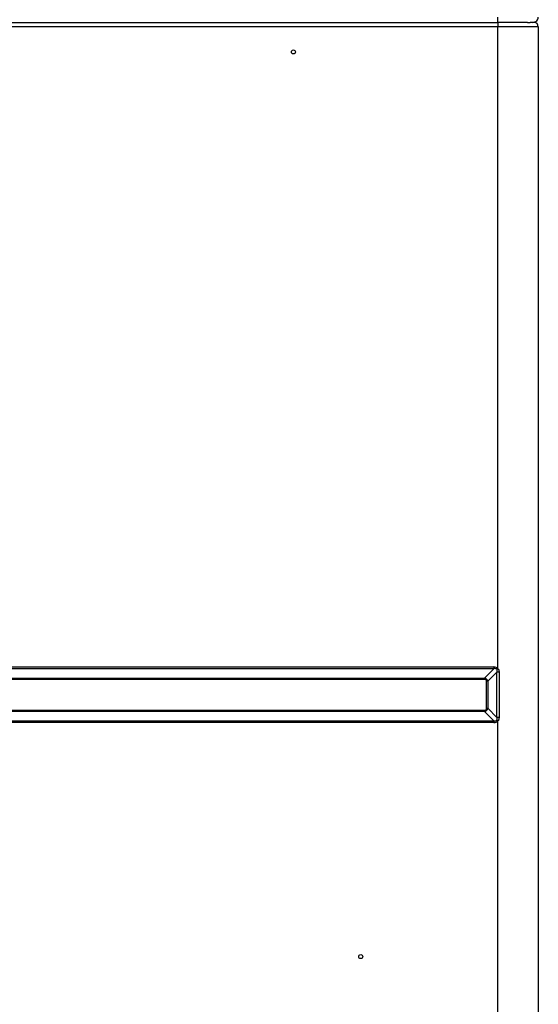
# Model space of a CAD drawing. Units: millimetres. Extents: x 3268 to 21048, y 0 to 6434.
# Drawn here: x 5789 to 5982, y 3605 to 3971 of the extents above; entities that cross this region are included whole.
import ezdxf

# ---------------------------------------------------------------- set-up
doc = ezdxf.new("R2010")
doc.units = ezdxf.units.MM
doc.layers.add('LG-Product', color=3, linetype='Continuous')

msp = doc.modelspace()

# ---------------------------------------------------------------- linework, layer by layer
at = {"layer": 'LG-Product'}
for p, q in [((5966.65504, 3969.91984), (5966.65504, 3971.91984)), ((5665.25504, 3969.91984), (5966.65504, 3969.91984)), ((5966.65504, 3968.31984), (5665.25504, 3968.31984)), ((5977.65499, 3969.91984), (5966.65504, 3969.91984)), ((5966.65504, 3969.91984), (5966.65504, 3968.31984)), ((5981.65504, 3968.31984), (5966.65504, 3968.31984)), ((5966.65504, 3729.63588), (5966.65504, 3968.31984)), ((5977.65504, 3969.91984), (5978.65504, 3969.91984)), ((5980.05504, 3969.91984), (5978.65499, 3969.91984)), ((5981.65504, 3968.31984), (5981.65504, 2816.51984)), ((5723.19823, 3730.26364), (5965.11184, 3730.26364)), ((5965.11184, 3729.58626), (5723.19823, 3729.58626)), ((5961.67292, 3726.14733), (5965.11184, 3729.58626)), ((5966.30395, 3728.35914), (5962.88253, 3724.93772)), ((5965.11184, 3730.26364), (5965.11184, 3729.58626)), ((5966.65504, 3729.63588), (5966.26042, 3729.3432)), ((5966.30395, 3711.48054), (5966.30395, 3728.35914)), ((5967.05622, 3728.35914), (5966.30395, 3728.35914)), ((5967.05622, 3728.35914), (5967.05622, 3711.48054)), ((5726.63715, 3726.14733), (5961.67292, 3726.14733)), ((5961.67292, 3725.66349), (5726.63715, 3725.66349)), ((5961.67292, 3726.14733), (5961.67292, 3725.66349)), ((5962.88253, 3724.93772), (5962.39869, 3724.93772)), ((5962.39869, 3714.90196), (5962.39869, 3724.93772)), ((5962.88253, 3724.93772), (5962.88253, 3714.90196)), ((5726.63715, 3714.17619), (5961.67292, 3714.17619)), ((5961.67292, 3713.69235), (5726.63715, 3713.69235)), ((5961.67292, 3714.17619), (5961.67292, 3713.69235)), ((5965.11184, 3710.25343), (5961.67292, 3713.69235)), ((5962.39869, 3714.90196), (5962.88253, 3714.90196)), ((5962.88253, 3714.90196), (5966.30395, 3711.48054)), ((5723.19823, 3710.25343), (5965.11184, 3710.25343)), ((5965.11184, 3709.57604), (5723.19823, 3709.57604)), ((5965.11184, 3710.25343), (5965.11184, 3709.57604)), ((5966.65504, 3710.2038), (5966.26042, 3710.49648)), ((5967.05622, 3711.48054), (5966.30395, 3711.48054)), ((5966.65504, 3509.63588), (5966.65504, 3710.2038))]:
    msp.add_line(p, q, dxfattribs=at)
for centre in [(5890.655, 3958.91988), (5915.655, 3622.57608)]:
    msp.add_circle(centre, 0.75, dxfattribs=at)
for centre, radius, start, end in [((5979.65504, 3971.91984), 2, 269.9999328, 0), ((5980.05504, 3968.31984), 1.6, 0, 90)]:
    msp.add_arc(centre, radius, start, end, dxfattribs=at)
for centre, major_axis, ratio, start_param, end_param in [((5934.75702, 3698.02183), (-31.76656, -31.76656), 0.173623861, 3.115847362, 3.313502762), ((5934.75702, 3698.02183), (31.4228, 31.4228), 0.112514912, 6.257440016, 6.455095415), ((5949.99799, 3713.26279), (12.46345, 12.46345), 0.28367219, 6.111275199, 6.455095415), ((5949.99799, 3713.26279), (-12.21791, -12.21791), 0.173623861, 2.969682545, 3.313502762), ((5949.99799, 3726.57689), (-12.21791, 12.21791), 0.173623861, 2.969682545, 3.313502762), ((5949.99799, 3726.57689), (-12.46345, 12.46345), 0.28367219, 2.969682545, 3.313502762), ((5934.75702, 3741.81785), (-31.4228, 31.4228), 0.112514913, 2.969682545, 3.167337945), ((5934.75702, 3741.81785), (-31.76656, 31.76656), 0.173623861, 2.969682545, 3.167337945)]:
    msp.add_ellipse(centre, major_axis=major_axis, ratio=ratio, start_param=start_param, end_param=end_param, dxfattribs=at)
for points, knots in [([(5966.30395, 3728.35914), (5966.32148, 3728.44123), (5966.33621, 3728.52361), (5966.3525, 3728.64782), (5966.35696, 3728.68933), (5966.36347, 3728.7726), (5966.36553, 3728.81437), (5966.36634, 3728.87727), (5966.36622, 3728.89827), (5966.3651, 3728.94039), (5966.3641, 3728.96145), (5966.35958, 3729.02432), (5966.35459, 3729.06593), (5966.34308, 3729.12774), (5966.33857, 3729.14824), (5966.32793, 3729.18899), (5966.32176, 3729.20931), (5966.30062, 3729.269), (5966.28301, 3729.30721), (5966.26042, 3729.3432)], [0, 0, 0, 0, 0.25, 0.25, 0.375, 0.375, 0.5, 0.5, 0.5625, 0.5625, 0.625, 0.625, 0.75, 0.75, 0.8125, 0.8125, 0.875, 0.875, 1, 1, 1, 1]), ([(5966.65504, 3729.63588), (5966.69392, 3729.59324), (5966.72918, 3729.54836), (5966.79338, 3729.4547), (5966.82231, 3729.40591), (5966.86147, 3729.33012), (5966.87381, 3729.30442), (5966.89715, 3729.25218), (5966.90816, 3729.2256), (5966.92878, 3729.17195), (5966.9384, 3729.14488), (5966.95632, 3729.09029), (5966.96465, 3729.06273), (5966.98767, 3728.97991), (5967.00048, 3728.92436), (5967.02182, 3728.81268), (5967.03034, 3728.75656), (5967.05031, 3728.58743), (5967.05622, 3728.47368), (5967.05622, 3728.35914)], [0, 0, 0, 0, 0.125, 0.125, 0.25, 0.25, 0.3125, 0.3125, 0.375, 0.375, 0.4375, 0.4375, 0.5, 0.5, 0.625, 0.625, 0.75, 0.75, 1, 1, 1, 1]), ([(5966.26042, 3710.49648), (5966.28326, 3710.53286), (5966.30084, 3710.57123), (5966.3219, 3710.63081), (5966.32802, 3710.65101), (5966.3387, 3710.692), (5966.34328, 3710.71288), (5966.35485, 3710.77547), (5966.35976, 3710.81714), (5966.36564, 3710.9004), (5966.3666, 3710.94199), (5966.365, 3711.06665), (5966.35802, 3711.14964), (5966.34174, 3711.27401), (5966.33531, 3711.31548), (5966.3208, 3711.39823), (5966.31272, 3711.43945), (5966.30395, 3711.48054)], [0, 0, 0, 0, 0.125, 0.125, 0.1875, 0.1875, 0.25, 0.25, 0.375, 0.375, 0.5, 0.5, 0.75, 0.75, 0.875, 0.875, 1, 1, 1, 1]), ([(5967.05622, 3711.48054), (5967.05622, 3711.36617), (5967.05033, 3711.25246), (5967.03035, 3711.08317), (5967.02181, 3711.02695), (5967.00577, 3710.94299), (5966.99987, 3710.91507), (5966.98691, 3710.85935), (5966.97983, 3710.83154), (5966.95683, 3710.74889), (5966.93911, 3710.69465), (5966.90844, 3710.61478), (5966.89753, 3710.5884), (5966.87424, 3710.53619), (5966.86183, 3710.51029), (5966.82242, 3710.43393), (5966.79335, 3710.38493), (5966.72902, 3710.2911), (5966.69377, 3710.24627), (5966.65504, 3710.2038)], [0, 0, 0, 0, 0.25, 0.25, 0.375, 0.375, 0.4375, 0.4375, 0.5, 0.5, 0.625, 0.625, 0.6875, 0.6875, 0.75, 0.75, 0.875, 0.875, 1, 1, 1, 1])]:
    msp.add_open_spline(points, degree=3, knots=knots, dxfattribs=at)

doc.saveas('drawing.dxf')
